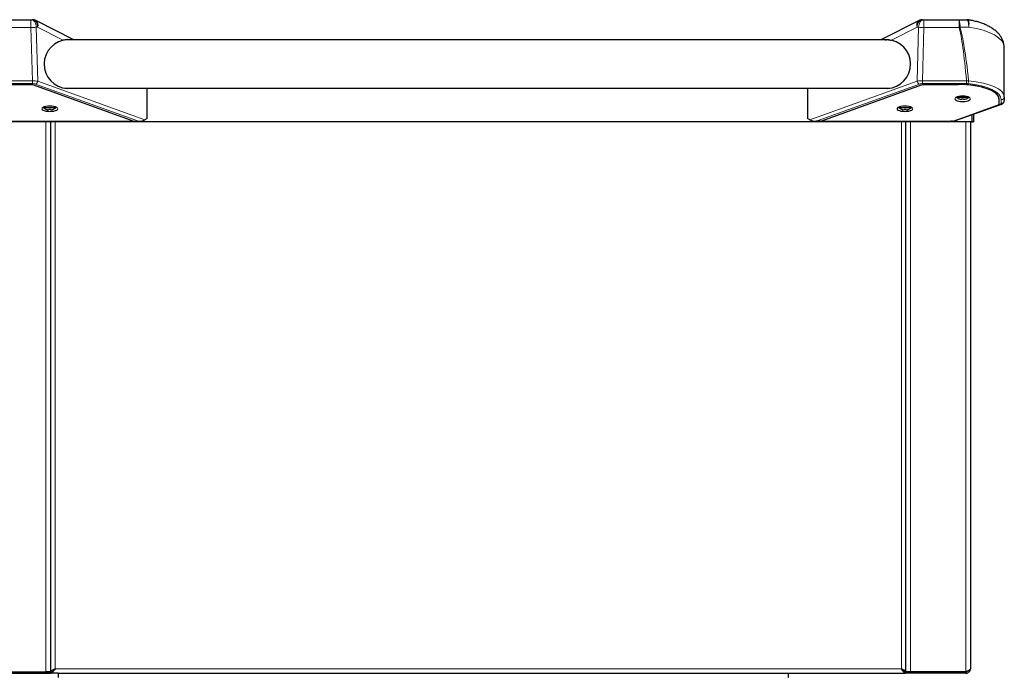
# Model space of a CAD drawing. Units: millimetres. Extents: x 0 to 210, y 0 to 297.
# Drawn here: x 53 to 85, y 234 to 256 of the extents above; entities that cross this region are included whole.
import ezdxf

# ---------------------------------------------------------------- set-up
doc = ezdxf.new("R2010")
doc.units = ezdxf.units.MM
doc.linetypes.add('SLD-Durchgehend', pattern=[0])
doc.styles.add('SLDTEXTSTYLE0', font='GOTHIC.TTF', dxfattribs={"width": 0.913})
doc.dimstyles.new('SLDDIMSTYLE0', dxfattribs={"dimtxt": 3.5, "dimasz": 3.302, "dimexe": 0, "dimexo": 0.0625, "dimgap": 0.875, "dimtad": 1, "dimdec": 0, "dimlfac": 20, "dimrnd": 1e-09, "dimzin": 12, "dimdsep": 46, "dimtxsty": 'SLDTEXTSTYLE0', "dimsah": 1, "dimcen": 0.09, "dimadec": 0, "dimazin": 3, "dimtol": 1, "dimtp": 3, "dimtm": 3, "dimtfac": 1, "dimtdec": 0, "dimtofl": 0, "dimtmove": 0, "dimatfit": 3, "dimfxl": 1, "dimfrac": 2, "dimtolj": 1, "dimarcsym": 0})
doc.dimstyles.new('SLDDIMSTYLE1', dxfattribs={"dimtxt": 3.5, "dimasz": 3.302, "dimexe": 0, "dimexo": 0.0625, "dimgap": 0.875, "dimtad": 1, "dimdec": 0, "dimlfac": 20, "dimrnd": 1e-09, "dimzin": 12, "dimdsep": 46, "dimtxsty": 'SLDTEXTSTYLE0', "dimsah": 1, "dimcen": 0.09, "dimadec": 0, "dimazin": 3, "dimtol": 1, "dimtp": 3, "dimtm": 3, "dimtfac": 1, "dimtdec": 0, "dimtmove": 0, "dimatfit": 0, "dimfxl": 1, "dimfrac": 2, "dimtolj": 1, "dimarcsym": 0})

# ---------------------------------------------------------------- blocks, each defined once
blk = doc.blocks.new('_D')
at = {"color": 7, "linetype": 'SLD-Durchgehend', "lineweight": 0}
for p, q in [((50.525, 255.608), (31.942, 255.608)), ((32.942, 209.025), (32.942, 255.608)), ((53.446, 209.025), (31.942, 209.025))]:
    blk.add_line(p, q, dxfattribs=at)
at = {"color": 7, "linetype": 'SLD-Durchgehend', "lineweight": 18}
for points in [[(32.942, 255.608), (32.442, 252.306), (33.442, 252.306)], [(32.942, 209.025), (33.442, 212.327), (32.442, 212.327)]]:
    blk.add_solid(points, dxfattribs=at)
at = {"color": 7, "linetype": 'SLD-Durchgehend', "lineweight": 18, "char_height": 3.5, "attachment_point": 1, "rotation": 90, "style": 'SLDTEXTSTYLE0'}
for s, insert in [(' ±3', (28.472, 232.975)), ('932', (28.472, 225.217))]:
    blk.add_mtext(s, dxfattribs=dict(at, insert=insert))
blk = doc.blocks.new('_D_1')
at = {"color": 7, "linetype": 'SLD-Durchgehend', "lineweight": 0}
for p, q in [((39.946, 217.125), (39.946, 234.31)), ((51.086, 217.125), (38.946, 217.125)), ((39.946, 209.025), (39.946, 217.125)), ((53.446, 209.025), (38.946, 209.025)), ((39.946, 209.025), (39.946, 202.675))]:
    blk.add_line(p, q, dxfattribs=at)
at = {"color": 7, "linetype": 'SLD-Durchgehend', "lineweight": 18}
for points in [[(39.946, 217.125), (40.446, 220.427), (39.446, 220.427)], [(39.946, 209.025), (39.446, 205.723), (40.446, 205.723)]]:
    blk.add_solid(points, dxfattribs=at)
at = {"color": 7, "linetype": 'SLD-Durchgehend', "lineweight": 18, "char_height": 3.5, "attachment_point": 1, "rotation": 90, "style": 'SLDTEXTSTYLE0'}
for s, insert in [(' ±3', (35.476, 227.869)), ('162', (35.476, 220.111))]:
    blk.add_mtext(s, dxfattribs=dict(at, insert=insert))

msp = doc.modelspace()

# ---------------------------------------------------------------- linework, layer by layer
at = {"color": 7, "linetype": 'SLD-Durchgehend', "lineweight": 25}
for p, q in [((51.7593, 255.6079), (52.9263, 255.6079)), ((52.9263, 255.6079), (52.9701, 255.6079)), ((54.3423, 254.9429), (53.0831, 255.5809)), ((82.254, 255.5809), (80.9948, 254.9429)), ((82.367, 255.6079), (82.4149, 255.6079)), ((82.4149, 255.6079), (83.5778, 255.6079)), ((83.5778, 255.6079), (83.826, 255.6079)), ((81.262, 254.9429), (54.0751, 254.9429)), ((85.0679, 253.0646), (85.0679, 254.6888)), ((51.72, 253.4698), (52.976, 253.4698)), ((52.976, 253.4698), (56.326, 252.2637)), ((54.0594, 253.3429), (81.2777, 253.3429)), ((56.7692, 252.3424), (56.7692, 253.3429)), ((78.5679, 253.3429), (78.5679, 252.3424)), ((79.0111, 252.2638), (82.3611, 253.4698)), ((82.3611, 253.4698), (83.5568, 253.4698)), ((83.8431, 253.4601), (83.8246, 253.4601)), ((83.5014, 253.056), (83.4904, 253.0429)), ((83.8954, 253.0429), (83.4904, 253.0429)), ((83.5709, 252.998), (83.5704, 252.9971)), ((83.6667, 252.998), (83.6667, 252.9848)), ((83.7192, 252.9848), (83.7192, 252.998)), ((83.8154, 252.9971), (83.815, 252.998)), ((83.8954, 253.0429), (83.8845, 253.056)), ((85.0679, 253.0646), (85.0679, 252.9419)), ((53.3725, 252.7346), (53.3417, 252.6979)), ((53.7467, 252.6979), (53.3417, 252.6979)), ((53.4222, 252.653), (53.4217, 252.6521)), ((53.5179, 252.653), (53.5179, 252.6398)), ((53.5704, 252.6398), (53.5704, 252.653)), ((53.6667, 252.6521), (53.6662, 252.653)), ((53.7467, 252.6979), (53.7115, 252.7398)), ((81.6256, 252.7399), (81.5904, 252.6979)), ((81.9954, 252.6979), (81.5904, 252.6979)), ((81.6709, 252.653), (81.6704, 252.6521)), ((81.7667, 252.653), (81.7667, 252.6398)), ((81.8192, 252.6398), (81.8192, 252.653)), ((81.9154, 252.6521), (81.915, 252.653)), ((81.9954, 252.6979), (81.9646, 252.7346)), ((83.3871, 252.2638), (84.8929, 252.8059)), ((83.4247, 252.2648), (84.9568, 252.8093)), ((84.8929, 252.8059), (84.8929, 252.9508)), ((56.7692, 252.3424), (56.6869, 252.3037)), ((78.6501, 252.3037), (78.5679, 252.3424)), ((83.9961, 252.4678), (83.9961, 252.235)), ((83.9964, 252.4679), (83.9964, 252.235)), ((84.0464, 252.4857), (84.0464, 252.235)), ((83.9961, 252.235), (51.3968, 252.235)), ((51.95, 252.2637), (56.326, 252.2637)), ((51.9654, 252.2579), (56.4821, 252.2579)), ((53.5714, 252.235), (53.5714, 234.0854)), ((78.9949, 252.2579), (78.855, 252.2579)), ((78.9949, 252.2579), (78.9904, 252.2563)), ((78.9904, 252.2579), (78.9904, 252.2563)), ((78.9904, 252.2563), (83.2946, 252.2563)), ((79.0111, 252.2638), (83.3871, 252.2638)), ((81.8214, 234.0854), (81.8214, 252.235)), ((83.2946, 252.2563), (83.2992, 252.2579)), ((83.3716, 252.2579), (83.2992, 252.2579)), ((83.9464, 252.235), (83.9464, 234.185)), ((83.9964, 252.235), (84.0464, 252.235)), ((53.6508, 234.135), (53.6714, 234.135)), ((81.7423, 234.135), (81.7212, 234.135)), ((51.5964, 234.0854), (53.4214, 234.0854)), ((51.5964, 234.035), (53.5964, 234.035)), ((51.8964, 234.085), (53.4664, 234.085)), ((53.5714, 234.0854), (53.4214, 234.0854)), ((53.471, 234.085), (53.4664, 234.085)), ((53.471, 234.085), (53.5964, 234.085)), ((53.4964, 234.0854), (53.4964, 234.085)), ((53.6214, 234.0854), (53.5714, 234.0854)), ((53.5964, 234.035), (53.5964, 234.085)), ((53.5964, 234.085), (53.6217, 234.085)), ((53.8214, 234.035), (53.5964, 234.035)), ((53.6218, 234.035), (53.6218, 234.085)), ((53.8214, 234.035), (77.9464, 234.035)), ((53.8214, 234.035), (53.8214, 233.895)), ((53.8264, 234.035), (53.8264, 233.895)), ((77.9464, 233.895), (77.9464, 234.035)), ((77.9464, 234.035), (81.7964, 234.035)), ((81.7711, 234.035), (81.7711, 234.085)), ((81.7964, 234.085), (81.7711, 234.085)), ((81.7714, 234.0854), (81.8214, 234.0854)), ((81.7964, 234.035), (81.7964, 234.085)), ((81.9218, 234.085), (81.7964, 234.085)), ((83.7964, 234.035), (81.7964, 234.035)), ((81.9714, 234.0854), (81.8214, 234.0854)), ((81.8964, 234.085), (81.8964, 234.0854)), ((81.9264, 234.085), (81.9218, 234.085)), ((81.9264, 234.085), (83.4964, 234.085)), ((83.7964, 234.0854), (81.9714, 234.0854)), ((83.4968, 234.0854), (83.4964, 234.085)), ((83.7964, 234.085), (83.4964, 234.085)), ((83.6964, 234.0854), (83.6964, 234.085)), ((83.7964, 234.035), (83.7964, 234.085))]:
    msp.add_line(p, q, dxfattribs=at)
at = {"color": 8, "linetype": 'SLD-Durchgehend', "lineweight": 18}
for p, q in [((52.9263, 255.3514), (52.9263, 255.6079)), ((82.4149, 255.6079), (82.4149, 255.3514)), ((83.5778, 255.3514), (83.5778, 255.6079)), ((52.9263, 255.3514), (51.7593, 255.3514)), ((52.9724, 253.5906), (52.9263, 255.3514)), ((53.103, 255.3579), (53.1497, 253.5772)), ((53.1469, 255.3579), (53.103, 255.3579)), ((53.9906, 254.9304), (53.1469, 255.3579)), ((82.1903, 255.3579), (81.3465, 254.9304)), ((82.2381, 255.3579), (82.1903, 255.3579)), ((82.1915, 253.5787), (82.2381, 255.3579)), ((82.4149, 255.3514), (82.3688, 253.5921)), ((83.5778, 255.3514), (82.4149, 255.3514)), ((83.8957, 255.3579), (83.6023, 255.3579)), ((51.517, 253.5906), (52.9724, 253.5906)), ((52.9724, 253.4991), (51.517, 253.4991)), ((52.9724, 253.5906), (52.9724, 253.4991)), ((56.4821, 252.2579), (53.079, 253.4831)), ((53.1497, 253.5772), (56.6869, 252.3037)), ((78.6501, 252.3037), (82.1915, 253.5787)), ((82.2622, 253.4846), (78.855, 252.2579)), ((82.3688, 253.5921), (83.82, 253.5921)), ((82.3688, 253.5006), (82.3688, 253.5921)), ((83.82, 253.5006), (82.3688, 253.5006)), ((83.82, 253.5921), (83.8892, 253.5926)), ((83.82, 253.5006), (83.82, 253.5921)), ((83.8617, 253.4985), (83.82, 253.5006)), ((84.9679, 252.8478), (84.9679, 252.9705)), ((83.3716, 252.2579), (84.9233, 252.8094)), ((53.4214, 234.0854), (53.4214, 252.235)), ((53.7214, 252.235), (53.7214, 234.185)), ((81.6714, 234.185), (81.6714, 252.235)), ((81.9714, 252.235), (81.9714, 234.0854)), ((83.7964, 252.235), (83.7964, 234.0854)), ((53.7214, 234.185), (81.6714, 234.185)), ((53.4664, 234.085), (53.4664, 234.0854)), ((81.9264, 234.0854), (81.9264, 234.085))]:
    msp.add_line(p, q, dxfattribs=at)
at = {"color": 8, "linetype": 'SLD-Durchgehend', "lineweight": 18, "flags": 128}
for points in [[(53.103, 255.3579), (53.0997, 255.4067), (53.0896, 255.4536), (53.0733, 255.4968), (53.0513, 255.5347), (53.0245, 255.5658), (52.9939, 255.5889), (52.9608, 255.6031), (52.9263, 255.6079)], [(53.1469, 255.3579), (53.1435, 255.4067), (53.1334, 255.4536), (53.1171, 255.4968), (53.0951, 255.5347), (53.0683, 255.5658), (53.0377, 255.5889), (53.0046, 255.6031), (52.9701, 255.6079)], [(82.367, 255.6079), (82.3325, 255.6031), (82.2994, 255.5889), (82.2688, 255.5658), (82.242, 255.5347), (82.22, 255.4968), (82.2037, 255.4536), (82.1937, 255.4067), (82.1903, 255.3579)], [(82.4149, 255.6079), (82.3804, 255.6031), (82.3472, 255.5889), (82.3166, 255.5658), (82.2899, 255.5347), (82.2679, 255.4968), (82.2515, 255.4536), (82.2415, 255.4067), (82.2381, 255.3579)], [(83.826, 255.6079), (83.8396, 255.6031), (83.8527, 255.5889), (83.8647, 255.5658), (83.8753, 255.5347), (83.884, 255.4968), (83.8904, 255.4536), (83.8944, 255.4067), (83.8957, 255.3579)], [(83.8624, 255.6053), (83.8635, 255.6051), (83.8792, 255.5938), (83.8915, 255.5675), (83.8997, 255.528), (83.9033, 255.4777), (83.9019, 255.4198), (83.8957, 255.3579)]]:
    msp.add_lwpolyline(points, dxfattribs=at)
at = {"color": 7, "linetype": 'SLD-Durchgehend', "lineweight": 25, "flags": 128}
for points in [[(83.6929, 252.9083), (83.7602, 252.9113), (83.8229, 252.9201), (83.8768, 252.9341), (83.9181, 252.9524), (83.9441, 252.9736), (83.9529, 252.9964), (83.9441, 253.0192), (83.9181, 253.0404), (83.8768, 253.0587), (83.8229, 253.0727), (83.7602, 253.0815), (83.6929, 253.0845), (83.6256, 253.0815), (83.5629, 253.0727), (83.5091, 253.0587), (83.4678, 253.0404), (83.4418, 253.0192), (83.4329, 252.9964), (83.4418, 252.9736), (83.4678, 252.9524), (83.5091, 252.9341), (83.5629, 252.9201), (83.6256, 252.9113), (83.6929, 252.9083)], [(53.551, 252.5825), (53.6183, 252.5855), (53.681, 252.5943), (53.7348, 252.6083), (53.7761, 252.6265), (53.8021, 252.6478), (53.811, 252.6706), (53.8021, 252.6934), (53.7761, 252.7146), (53.7348, 252.7328), (53.681, 252.7468), (53.6183, 252.7556), (53.551, 252.7586), (53.4837, 252.7556), (53.421, 252.7468), (53.3671, 252.7328), (53.3258, 252.7146), (53.2998, 252.6934), (53.291, 252.6706), (53.2998, 252.6478), (53.3258, 252.6265), (53.3671, 252.6083), (53.421, 252.5943), (53.4837, 252.5855), (53.551, 252.5825)], [(81.7861, 252.5825), (81.8534, 252.5855), (81.9161, 252.5943), (81.97, 252.6083), (82.0113, 252.6266), (82.0373, 252.6478), (82.0461, 252.6706), (82.0373, 252.6934), (82.0113, 252.7146), (81.97, 252.7329), (81.9161, 252.7469), (81.8534, 252.7557), (81.7861, 252.7587), (81.7189, 252.7557), (81.6561, 252.7469), (81.6023, 252.7329), (81.561, 252.7146), (81.535, 252.6934), (81.5261, 252.6706), (81.535, 252.6478), (81.561, 252.6266), (81.6023, 252.6083), (81.6561, 252.5943), (81.7189, 252.5855), (81.7861, 252.5825)], [(81.6714, 234.185), (81.6714, 234.185)]]:
    msp.add_lwpolyline(points, dxfattribs=at)
at = {"color": 7, "linetype": 'SLD-Durchgehend', "lineweight": 25}
for centre, radius, start, end in [((52.9701, 255.3579), 0.25, 63.13, 90), ((82.367, 255.3579), 0.25, 90, 116.87), ((83.826, 255.3579), 0.25, 81.63768, 90), ((54.1692, 254.1429), 0.8075, 102.77733, 277.81509), ((81.1679, 254.1429), 0.8075, 262.18491, 77.22267), ((83.6929, 253.3035), 0.33, 232.1471, 248.20961), ((83.6929, 253.3035), 0.329, 248.22461, 255.62243), ((83.6929, 253.3644), 0.3674, 265.9024, 274.0976), ((83.6929, 253.3035), 0.329, 284.37757, 291.77539), ((83.6929, 253.3035), 0.33, 291.79039, 307.8529), ((53.5442, 252.9585), 0.33, 232.1471, 248.20961), ((53.5442, 252.9585), 0.329, 248.22461, 255.62243), ((53.5442, 253.0194), 0.3674, 265.9024, 274.0976), ((53.5442, 252.9585), 0.329, 284.37757, 291.77539), ((53.5442, 252.9585), 0.33, 291.79039, 307.8529), ((81.7929, 252.9585), 0.33, 232.1471, 248.20961), ((81.7929, 252.9585), 0.329, 248.22461, 255.62243), ((81.7929, 253.0194), 0.3674, 265.9024, 274.0976), ((81.7929, 252.9585), 0.329, 284.37757, 291.77539), ((81.7929, 252.9585), 0.33, 291.79039, 307.8529)]:
    msp.add_arc(centre, radius, start, end, dxfattribs=at)
at = {"color": 8, "linetype": 'SLD-Durchgehend', "lineweight": 18}
for centre, radius, start, end in [((52.9764, 255.4298), 0.185, 337.13388, 54.78923), ((82.3607, 255.4298), 0.185, 125.21077, 202.86612), ((82.9468, 255.4198), 0.6584, 354.60559, 16.59994), ((52.7497, 262.5131), 7.1639, 271.41269, 272.82753), ((82.5915, 262.5131), 7.1639, 267.17247, 268.58731), ((81.0518, 264.867), 9.8452, 284.86685, 285.01457), ((53.031, 253.5927), 0.1197, 293.61279, 352.53477), ((82.3101, 253.5942), 0.1197, 187.46523, 246.38721), ((83.6955, 253.598), 0.1938, 329.07854, 358.38041), ((84.9708, 253.0677), 0.0972, 268.30847, 358.20215), ((84.9403, 252.8572), 0.0507, 250.48251, 289.00983), ((84.9708, 252.945), 0.0972, 268.30847, 358.20215)]:
    msp.add_arc(centre, radius, start, end, dxfattribs=at)
for centre, major_axis, ratio, start_param, end_param in [((83.4429, 203.0955), (0, 52.5091), 0.0261859, 6.0054231, 6.1849276), ((83.4429, 203.1021), (0, 52.5091), 0.030947, 6.0050039, 6.1849276), ((83.4429, 254.6888), (1.625, 0), 0.4287214, 0, 1.2884282), ((52.9739, 253.5387), (0.25, 0.0024), 0.2076968, 0.7891836, 1.5749244), ((52.9739, 253.4446), (0.1501, -0.0006), 0.3634051, 0.7968101, 1.5825509), ((82.3673, 253.5401), (0.25, -0.0024), 0.2076968, 1.5666683, 2.352409), ((82.3673, 253.446), (0.1501, 0.0006), 0.3634051, 1.5590418, 2.3447826), ((83.4429, 252.9705), (1.525, 0), 0.3600222, 0, 1.2926149), ((83.4429, 253.0646), (1.625, 0), 0.3378669, 0, 1.2926149), ((84.8179, 252.8478), (0.15, 0), 0.3600222, 5.4913294, 6.2831853)]:
    msp.add_ellipse(centre, major_axis=major_axis, ratio=ratio, start_param=start_param, end_param=end_param, dxfattribs=at)
at = {"color": 7, "linetype": 'SLD-Durchgehend', "lineweight": 25}
for centre, major_axis, ratio, start_param, end_param in [((83.5568, 252.9874), (1.34, 0), 0.3600222, 6.2072047, 7.8539816), ((83.5568, 252.9874), (1.34, 0), 0.3600222, 1.3695962, 1.5707963), ((83.4429, 252.9583), (1.45, 0), 0.3600222, 1.2496261, 1.2912137), ((83.5568, 252.9874), (1.34, 0), 0.3600222, 6.2072047, 7.594462), ((56.5762, 252.3181), (0.1661, 0.0371), 0.2853735, 4.0479285, 5.3768494), ((78.7609, 252.3181), (0.1661, -0.0371), 0.2853735, 4.0479285, 5.3768494), ((83.2763, 252.3181), (0.1675, -0.0372), 0.2825124, 5.3790427, 5.8599953)]:
    msp.add_ellipse(centre, major_axis=major_axis, ratio=ratio, start_param=start_param, end_param=end_param, dxfattribs=at)
for points, knots in [([(85.0679, 254.6888), (85.0672, 254.7112), (85.0654, 254.7659), (85.0481, 254.852), (85.0148, 254.9449), (84.967, 255.0341), (84.905, 255.1195), (84.8287, 255.2007), (84.7382, 255.2771), (84.6344, 255.3475), (84.5192, 255.4111), (84.3945, 255.4669), (84.2622, 255.5148), (84.1238, 255.5546), (83.9903, 255.5848), (83.9015, 255.599), (83.8624, 255.6053)], [0, 0, 0, 0, 0.0477795, 0.1171426, 0.18672, 0.2575727, 0.3305153, 0.4059142, 0.4834883, 0.5623196, 0.6410005, 0.7185685, 0.7946523, 0.8692056, 0.9423666, 1, 1, 1, 1]), ([(54.1985, 254.9429), (54.174, 254.9465), (54.1094, 254.956), (54.0361, 254.9402), (53.9906, 254.9304)], [0, 0, 0, 0, 0.38031207, 1, 1, 1, 1]), ([(81.1386, 254.9429), (81.1632, 254.9465), (81.2277, 254.956), (81.3011, 254.9402), (81.3465, 254.9304)], [0, 0, 0, 0, 0.38031207, 1, 1, 1, 1]), ([(83.6112, 252.9848), (83.6156, 252.9838), (83.6259, 252.9814), (83.641, 252.9795), (83.6553, 252.9793), (83.665, 252.9812), (83.6662, 252.9838), (83.6667, 252.9848)], [0, 0, 0, 0, 0.15656716, 0.37083932, 0.5915936, 0.84927303, 1, 1, 1, 1]), ([(83.7192, 252.9848), (83.7197, 252.9838), (83.7208, 252.9814), (83.7294, 252.9795), (83.7431, 252.9793), (83.759, 252.9812), (83.7704, 252.9838), (83.7746, 252.9848)], [0, 0, 0, 0, 0.1565672, 0.3708393, 0.5915936, 0.849273, 1, 1, 1, 1]), ([(53.4625, 252.6398), (53.4669, 252.6388), (53.4772, 252.6364), (53.4922, 252.6345), (53.5066, 252.6343), (53.5162, 252.6362), (53.5175, 252.6388), (53.5179, 252.6398)], [0, 0, 0, 0, 0.15656716, 0.37083932, 0.5915936, 0.84927303, 1, 1, 1, 1]), ([(53.5704, 252.6398), (53.5709, 252.6388), (53.5721, 252.6364), (53.5807, 252.6345), (53.5944, 252.6343), (53.6103, 252.6362), (53.6217, 252.6388), (53.6259, 252.6398)], [0, 0, 0, 0, 0.1565672, 0.3708393, 0.5915936, 0.849273, 1, 1, 1, 1]), ([(81.7112, 252.6398), (81.7156, 252.6388), (81.7259, 252.6364), (81.741, 252.6345), (81.7553, 252.6343), (81.765, 252.6362), (81.7662, 252.6388), (81.7667, 252.6398)], [0, 0, 0, 0, 0.15656716, 0.37083932, 0.5915936, 0.84927303, 1, 1, 1, 1]), ([(81.8192, 252.6398), (81.8197, 252.6388), (81.8208, 252.6364), (81.8294, 252.6345), (81.8431, 252.6343), (81.859, 252.6362), (81.8704, 252.6388), (81.8746, 252.6398)], [0, 0, 0, 0, 0.1565672, 0.3708393, 0.5915936, 0.849273, 1, 1, 1, 1]), ([(84.9568, 252.8093), (84.966, 252.8129), (84.9891, 252.8219), (85.0201, 252.8417), (85.048, 252.8719), (85.065, 252.9065), (85.067, 252.9309), (85.0679, 252.9419)], [0, 0, 0, 0, 0.1642464, 0.4101493, 0.6235879, 0.8312209, 1, 1, 1, 1]), ([(53.5714, 234.0854), (53.5729, 234.092), (53.576, 234.1064), (53.6024, 234.1286), (53.6446, 234.1518), (53.6875, 234.1707), (53.7136, 234.1817), (53.7214, 234.185)], [0, 0, 0, 0, 0.2000116, 0.4331514, 0.6663277, 0.8995037, 1, 1, 1, 1]), ([(53.6214, 234.0854), (53.623, 234.0938), (53.6261, 234.1108), (53.65, 234.1361), (53.6833, 234.1609), (53.7091, 234.1772), (53.7214, 234.185)], [0, 0, 0, 0, 0.25439334, 0.50902512, 0.76365811, 1, 1, 1, 1]), ([(53.7214, 234.185), (53.7075, 234.1641), (53.6834, 234.128), (53.6519, 234.0816), (53.6361, 234.0528), (53.6269, 234.0376), (53.6235, 234.0359), (53.6218, 234.035)], [0, 0, 0, 0, 0.2909119, 0.5020718, 0.7258238, 0.8564147, 1, 1, 1, 1]), ([(53.7214, 234.185), (53.7076, 234.1711), (53.6839, 234.1475), (53.6575, 234.1215), (53.643, 234.1054), (53.6343, 234.0949), (53.6269, 234.0868), (53.6235, 234.0856), (53.6218, 234.085)], [0, 0, 0, 0, 0.3096886, 0.5276729, 0.6327815, 0.7456238, 0.8676494, 1, 1, 1, 1]), ([(81.7711, 234.035), (81.7693, 234.0365), (81.7658, 234.0395), (81.7529, 234.0622), (81.73, 234.0973), (81.7011, 234.1399), (81.6802, 234.1716), (81.6714, 234.185)], [0, 0, 0, 0, 0.1849418, 0.3701674, 0.5591206, 0.8139919, 1, 1, 1, 1]), ([(81.7711, 234.085), (81.7697, 234.0857), (81.7668, 234.0871), (81.7567, 234.0987), (81.7376, 234.1193), (81.7075, 234.1483), (81.6837, 234.1726), (81.6714, 234.185)], [0, 0, 0, 0, 0.1361832, 0.2957899, 0.4623966, 0.7241615, 1, 1, 1, 1]), ([(83.9464, 234.185), (83.945, 234.1784), (83.9419, 234.164), (83.9154, 234.1419), (83.8732, 234.1186), (83.8304, 234.0998), (83.8043, 234.0887), (83.7964, 234.0854)], [0, 0, 0, 0, 0.2000116, 0.4331514, 0.6663277, 0.8995037, 1, 1, 1, 1]), ([(83.7964, 234.035), (83.8121, 234.0365), (83.8461, 234.0396), (83.893, 234.066), (83.9291, 234.1082), (83.9448, 234.1511), (83.9461, 234.1772), (83.9464, 234.185)], [0, 0, 0, 0, 0.2000116, 0.4331514, 0.6663277, 0.8995037, 1, 1, 1, 1]), ([(83.7964, 234.085), (83.8095, 234.0868), (83.8356, 234.0903), (83.8617, 234.1049), (83.8692, 234.117), (83.8698, 234.1179)], [0, 0, 0, 0, 0.4816955, 0.9638424, 1, 1, 1, 1])]:
    msp.add_open_spline(points, degree=3, knots=knots, dxfattribs=at)
for points in [[(81.6714, 234.185), (81.6911, 234.1767), (81.7304, 234.1601), (81.78, 234.1352), (81.8147, 234.1103), (81.8192, 234.0937), (81.8214, 234.0854)], [(81.6714, 234.185), (81.6845, 234.1767), (81.7107, 234.1601), (81.7438, 234.1352), (81.7669, 234.1103), (81.7699, 234.0937), (81.7714, 234.0854)]]:
    msp.add_open_spline(points, degree=3, dxfattribs=at)

# ---------------------------------------------------------------- dimensions: what is measured, and where the dimension line sits
at = {"color": 7, "linetype": 'SLD-Durchgehend', "lineweight": 18}
for base, p2, dimstyle, picture, middle in [((32.9423, 255.6079), (51.5251, 255.6079), 'SLDDIMSTYLE0', '_D', (32.9423, 232.3165)), ((39.9464, 217.1254), (52.0864, 217.1254), 'SLDDIMSTYLE1', '_D_1', (39.9464, 227.2107))]:
    dim = msp.add_linear_dim(base=base, p1=(54.4464, 209.025), p2=p2, angle=90, dimstyle=dimstyle, dxfattribs=at)
    dim.commit()
    dim.dimension.update_dxf_attribs({"geometry": picture, "text_midpoint": middle, "dimtype": 160})

doc.saveas('drawing.dxf')
